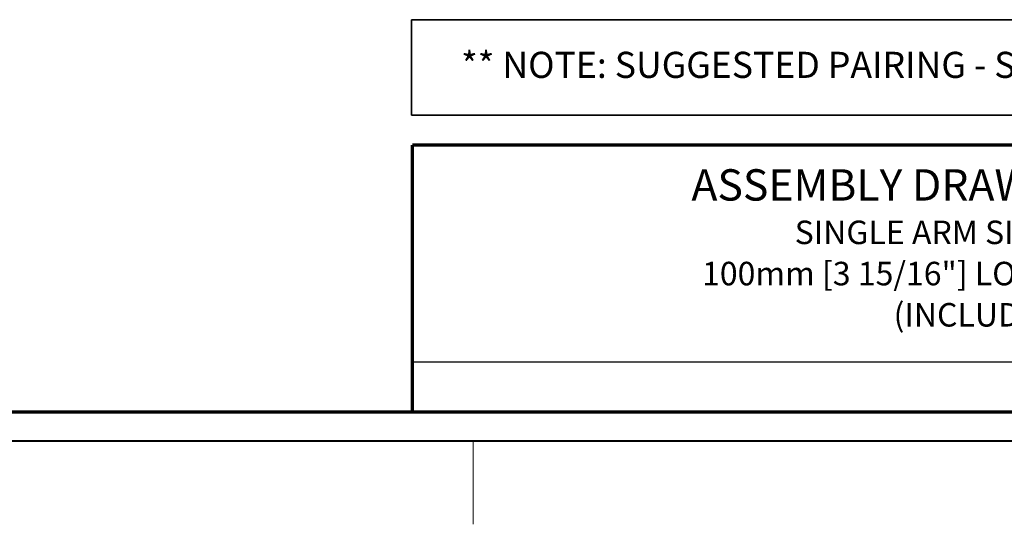
# Model space of a CAD drawing. Units: millimetres. Extents: x -3 to 434, y -3 to 282.
# Drawn here: x 116 to 216, y -2 to 49 of the extents above; entities that cross this region are included whole.
import ezdxf

# ---------------------------------------------------------------- set-up
doc = ezdxf.new("R2010")
doc.units = ezdxf.units.MM
for name, color, linetype, lineweight in [('DIM-1', 7, 'Continuous', 25), ('GH-DIM', 7, 'Continuous', 25), ('GH-TITLE_FRAME', 7, 'Continuous', 70)]:
    doc.layers.add(name, color=color, linetype=linetype, lineweight=lineweight)
doc.layers.add('SLD-DEFPOINTS', color=7, linetype='Continuous', plot=False)
doc.styles.add('SLDTEXTSTYLE0', font='TXT', dxfattribs={"width": 0.605})

# ---------------------------------------------------------------- blocks, each defined once
blk = doc.blocks.new('SW_NOTE_0_44')
at = {"layer": 'DIM-1', "color": 0, "insert": (0, 3.411), "char_height": 2.64583, "attachment_point": 1, "style": 'SLDTEXTSTYLE0'}
blk.add_mtext('** NOTE: SUGGESTED PAIRING - STELLA ARTICULARING BOLTS', dxfattribs=at)
blk = doc.blocks.new('SW_NOTE_0_46')
at = {"layer": 'DIM-1', "color": 0, "attachment_point": 2, "style": 'SLDTEXTSTYLE0'}
for s, insert, char_height in [('ASSEMBLY DRAWING -', (24.705, 4.093), 3.175), ('SINGLE ARM SIDE MOUNTED S20 SPIDER - SS201ST', (51.377, -1.105), 2.38125), ('100mm [3 15/16"] LONG SPIDER FITTING w/ BRUSHED #4 FINISH', (52.055, -5.28), 2.38125), ('(INCLUDES M12 STUDS & BACK NUTS)', (51.555, -9.455), 2.38125)]:
    blk.add_mtext(s, dxfattribs=dict(at, insert=insert, char_height=char_height))

msp = doc.modelspace()

# ---------------------------------------------------------------- linework, layer by layer
at = {"color": 7, "linetype": 'Continuous', "lineweight": 35}
for p, q in [((155.684, 48.597), (280.751, 48.597)), ((155.684, 48.597), (155.684, 38.92)), ((155.684, 38.92), (280.751, 38.92))]:
    msp.add_line(p, q, dxfattribs=at)
at = {"layer": 'GH-DIM'}
msp.add_line((422.8, 13.903), (155.8, 13.903), dxfattribs=at)
at = {"layer": 'GH-TITLE_FRAME'}
for p, q in [((337.8, 35.903), (155.8, 35.903)), ((155.8, 8.903), (155.8, 35.903)), ((8.954, 8.903), (422.8, 8.903))]:
    msp.add_line(p, q, dxfattribs=at)
at = {"layer": 'SLD-DEFPOINTS', "linetype": 'Continuous', "lineweight": 18}
for p, q in [((425.8, 6), (6, 6)), ((161.925, 6), (161.925, -2.5))]:
    msp.add_line(p, q, dxfattribs=at)
at = {"layer": 'SLD-DEFPOINTS'}
msp.add_line((5.953, 5.903), (425.8, 5.903), dxfattribs=at)

# ---------------------------------------------------------------- block references
at = {"layer": 'DIM-1'}
for name, p in [('SW_NOTE_0_44', (160.717, 41.936)), ('SW_NOTE_0_46', (181.524, 29.36))]:
    msp.add_blockref(name, p, dxfattribs=at)

doc.saveas('drawing.dxf')
